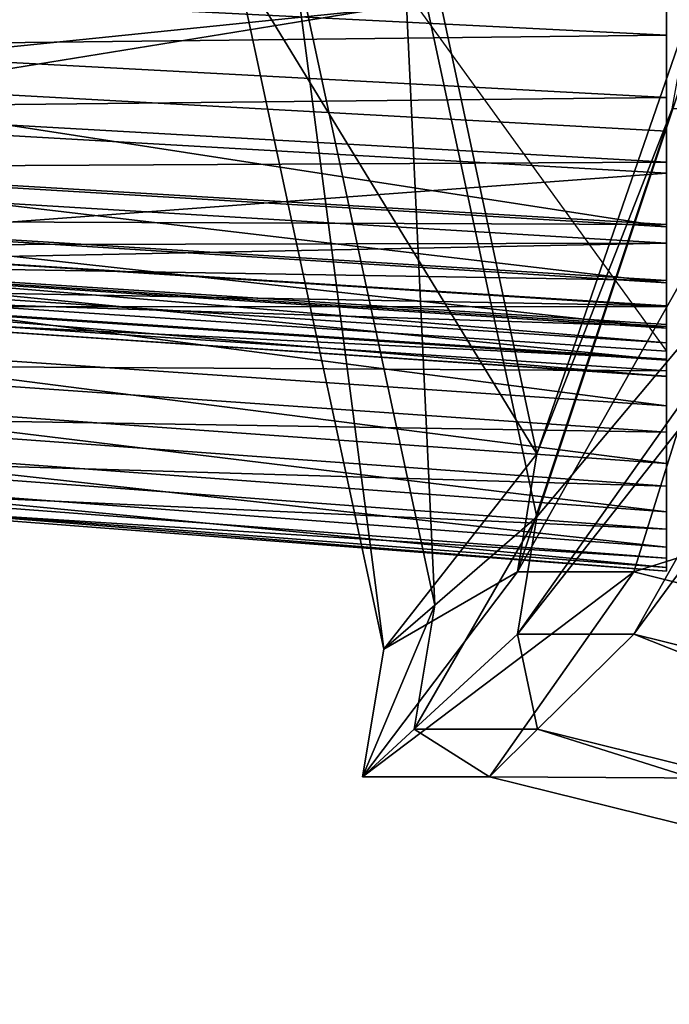
# Model space of a CAD drawing. Units: metres. Extents: x -13.9 to 13.9, y -14.5 to 18.6.
# Drawn here: x -8.9 to -6.3, y -7.9 to -4 of the extents above; entities that cross this region are included whole.
import ezdxf

# ---------------------------------------------------------------- set-up
doc = ezdxf.new("R2010")
doc.units = ezdxf.units.M

msp = doc.modelspace()

# ---------------------------------------------------------------- linework, layer by layer
for points in [[(-10.15, -0.0262, -1.2547), (-6.3458, -5.2762, -1.2547), (-10.15, -5.0262, -1.2547)], [(-6.8587, -5.9308, -33.2), (-7.396, -3.4318, -33.2), (-5.6558, -2.3215, -40.2)], [(-6.8587, -5.9308, -33.2), (-5.6558, -2.3215, -40.2), (-5.2448, -4.012, -40.2)], [(-6.8586, -5.6816, 30.0888), (-7.396, -3.1628, 30.0385), (-8.0486, -3.7346, 25)], [(-6.2535, -3.935, 35.0888), (-7.396, -3.1628, 30.0385), (-6.8586, -5.6816, 30.0888)], [(-7.2621, -6.2796, -27.2), (-7.831, -3.6336, -27.2), (-7.396, -3.4318, -33.2)], [(-7.2621, -6.2796, -27.2), (-7.396, -3.4318, -33.2), (-6.8587, -5.9308, -33.2)], [(-10.15, -3.5618, -4.7902), (-6.3458, -3.7385, -4.967), (-10.15, -4.3564, -3.7547)], [(-10.15, -4.3564, 1.2453), (-6.3458, -3.7385, 2.4576), (-10.15, -3.5618, 2.2808)], [(-10.15, -4.1983, -4.0033), (-6.3458, -3.8079, -4.9129), (-10.15, -3.6278, -4.7387)], [(-10.15, -4.1983, 1.4938), (-6.3458, -3.8079, 2.4034), (-10.15, -3.6278, 2.2292)], [(-7.4638, -6.4541, -0.2), (-8.0486, -3.7346, -0.2), (-7.831, -3.6336, -27.2)], [(-7.4638, -6.4541, -0.2), (-7.831, -3.6336, -27.2), (-7.2621, -6.2796, -27.2)], [(-6.3458, -3.7385, -4.967), (-6.3458, -4.5729, -3.8797), (-10.15, -4.3564, -3.7547)], [(-10.15, -4.3564, 1.2453), (-6.3458, -4.5729, 1.3703), (-6.3458, -3.7385, 2.4576)], [(-6.8586, -5.6816, 30.0888), (-8.0486, -3.7346, 25), (-7.4638, -6.4541, 25)], [(-7.4638, -6.4541, 25), (-8.0486, -3.7346, 15), (-7.4638, -6.4541, 15)], [(-7.4638, -6.4541, 25), (-8.0486, -3.7346, 25), (-8.0486, -3.7346, 15)], [(-7.4638, -6.4541, 15), (-8.0486, -3.7346, -0.2), (-7.4638, -6.4541, -0.2)], [(-7.4638, -6.4541, 15), (-8.0486, -3.7346, 15), (-8.0486, -3.7346, -0.2)], [(-10.15, -4.1983, -4.0033), (-6.3458, -4.4069, -4.1407), (-6.3458, -3.8079, -4.9129)], [(-6.3458, -3.8079, -4.9129), (-6.3458, -4.0282, -5.0416), (-10.15, -3.8376, -4.8613)], [(-10.15, -4.1983, 1.4938), (-6.3458, -4.4069, 1.6313), (-6.3458, -3.8079, 2.4034)], [(-6.3458, -3.8079, 2.4034), (-6.3458, -4.0282, 2.5322), (-10.15, -3.8376, 2.3518)], [(-6.3458, -4.4069, -4.1407), (-6.3458, -4.0282, -5.0416), (-6.3458, -3.8079, -4.9129)], [(-6.3458, -4.4069, 1.6313), (-6.3458, -4.0282, 2.5322), (-6.3458, -3.8079, 2.4034)], [(-10.15, -3.8376, -4.8613), (-6.3458, -4.0282, -5.0416), (-10.15, -4.072, -4.9254)], [(-10.15, -3.8376, 2.3518), (-6.3458, -4.0282, 2.5322), (-10.15, -4.072, 2.4159)], [(-6.3235, -4.3197, 35.0964), (-6.2535, -3.935, 35.0888), (-6.8586, -5.6816, 30.0888)], [(-6.3458, -4.0282, -5.0416), (-6.3458, -4.2743, -5.1089), (-10.15, -4.072, -4.9254)], [(-6.3458, -4.0282, 2.5322), (-6.3458, -4.2743, 2.5995), (-10.15, -4.072, 2.4159)], [(-6.9354, -6.3936, -33.2), (-5.2448, -4.012, -40.2), (-5.3036, -4.325, -40.2)], [(-6.9354, -6.3936, -33.2), (-6.8587, -5.9308, -33.2), (-5.2448, -4.012, -40.2)], [(-6.3458, -4.4069, -4.1407), (-6.3458, -4.2743, -5.1089), (-6.3458, -4.0282, -5.0416)], [(-6.3458, -4.4069, 1.6313), (-6.3458, -4.2743, 2.5995), (-6.3458, -4.0282, 2.5322)], [(-10.15, -4.072, -4.9254), (-6.3458, -4.2743, -5.1089), (-10.15, -4.3149, -4.9266)], [(-10.15, -4.072, 2.4159), (-6.3458, -4.2743, 2.5995), (-10.15, -4.3149, 2.4172)], [(-6.3458, -4.7856, -3.2398), (-6.3458, -4.4069, -4.1407), (-10.15, -4.1983, -4.0033)], [(-10.15, -4.5589, -3.1453), (-6.3458, -4.7856, -3.2398), (-10.15, -4.1983, -4.0033)], [(-6.3458, -4.7856, 0.7304), (-6.3458, -4.4069, 1.6313), (-10.15, -4.1983, 1.4938)], [(-10.15, -4.5589, 0.6359), (-6.3458, -4.7856, 0.7304), (-10.15, -4.1983, 1.4938)], [(-6.3458, -4.2743, -5.1089), (-6.3458, -4.5294, -5.1102), (-10.15, -4.3149, -4.9266)], [(-6.3458, -4.2743, 2.5995), (-6.3458, -4.5294, 2.6008), (-10.15, -4.3149, 2.4172)], [(-6.3458, -4.4069, -4.1407), (-6.3458, -4.5294, -5.1102), (-6.3458, -4.2743, -5.1089)], [(-6.3458, -4.4069, 1.6313), (-6.3458, -4.5294, 2.6008), (-6.3458, -4.2743, 2.5995)], [(-10.15, -4.3149, -4.9266), (-6.3458, -4.5294, -5.1102), (-10.15, -4.5499, -4.865)], [(-10.15, -4.3149, 2.4172), (-6.3458, -4.5294, 2.6008), (-10.15, -4.5499, 2.3556)], [(-5.9035, -4.3197, 35.1053), (-6.9354, -6.148, 30.0964), (-6.4748, -6.148, 30.1053)], [(-5.9035, -4.3197, 35.1053), (-6.3235, -4.3197, 35.0964), (-6.9354, -6.148, 30.0964)], [(-6.3235, -4.3197, 35.0964), (-6.8586, -5.6816, 30.0888), (-6.9354, -6.148, 30.0964)], [(-6.4748, -6.3936, -33.2), (-6.9354, -6.3936, -33.2), (-5.3036, -4.325, -40.2)], [(-2.8579, -5.0063, 35.1691), (-5.9035, -4.3197, 35.1053), (-6.4748, -6.148, 30.1053)], [(-3.1345, -7.2193, -33.2), (-6.4748, -6.3936, -33.2), (-4.9513, -4.325, -40.2)], [(-6.4748, -6.3936, -33.2), (-5.3036, -4.325, -40.2), (-4.9513, -4.325, -40.2)], [(-10.15, -4.3564, -3.7547), (-6.3458, -4.5729, -3.8797), (-10.15, -4.8559, -2.5488)], [(-10.15, -4.8559, 0.0394), (-6.3458, -4.5729, 1.3703), (-10.15, -4.3564, 1.2453)], [(-6.3458, -4.4069, -4.1407), (-6.3458, -4.7856, -3.2398), (-6.3458, -5.0058, -3.3685)], [(-6.3458, -4.4069, -4.1407), (-6.3458, -5.0058, -3.3685), (-6.3458, -5.1853, -3.5499)], [(-6.3458, -4.4069, -4.1407), (-6.3458, -5.1853, -3.5499), (-6.3458, -5.3117, -3.7715)], [(-6.3458, -4.4069, -4.1407), (-6.3458, -5.3117, -3.7715), (-6.3458, -5.3764, -4.0182)], [(-6.3458, -4.4069, -4.1407), (-6.3458, -5.3764, -4.0182), (-6.3458, -5.3751, -4.2733)], [(-6.3458, -4.4069, -4.1407), (-6.3458, -5.3751, -4.2733), (-6.3458, -5.3078, -4.5194)], [(-6.3458, -4.4069, -4.1407), (-6.3458, -5.3078, -4.5194), (-6.3458, -5.1791, -4.7397)], [(-6.3458, -4.4069, -4.1407), (-6.3458, -5.1791, -4.7397), (-6.3458, -4.9977, -4.9191)], [(-6.3458, -4.4069, -4.1407), (-6.3458, -4.9977, -4.9191), (-6.3458, -4.7761, -5.0455)], [(-6.3458, -4.4069, -4.1407), (-6.3458, -4.7761, -5.0455), (-6.3458, -4.5294, -5.1102)], [(-6.3458, -4.4069, 1.6313), (-6.3458, -4.7856, 0.7304), (-6.3458, -5.0058, 0.8591)], [(-6.3458, -4.4069, 1.6313), (-6.3458, -5.0058, 0.8591), (-6.3458, -5.1853, 1.0404)], [(-6.3458, -4.4069, 1.6313), (-6.3458, -5.1853, 1.0404), (-6.3458, -5.3117, 1.262)], [(-6.3458, -4.4069, 1.6313), (-6.3458, -5.3117, 1.262), (-6.3458, -5.3764, 1.5088)], [(-6.3458, -4.4069, 1.6313), (-6.3458, -5.3764, 1.5088), (-6.3458, -5.3751, 1.7639)], [(-6.3458, -4.4069, 1.6313), (-6.3458, -5.3751, 1.7639), (-6.3458, -5.3078, 2.01)], [(-6.3458, -4.4069, 1.6313), (-6.3458, -5.3078, 2.01), (-6.3458, -5.1791, 2.2302)], [(-6.3458, -4.4069, 1.6313), (-6.3458, -5.1791, 2.2302), (-6.3458, -4.9977, 2.4097)], [(-6.3458, -4.4069, 1.6313), (-6.3458, -4.9977, 2.4097), (-6.3458, -4.7761, 2.5361)], [(-6.3458, -4.4069, 1.6313), (-6.3458, -4.7761, 2.5361), (-6.3458, -4.5294, 2.6008)], [(-6.3458, -4.5294, -5.1102), (-6.3458, -4.7761, -5.0455), (-10.15, -4.5499, -4.865)], [(-6.3458, -4.5294, 2.6008), (-6.3458, -4.7761, 2.5361), (-10.15, -4.5499, 2.3556)], [(-10.15, -4.5499, -4.865), (-6.3458, -4.7761, -5.0455), (-10.15, -4.761, -4.7446)], [(-10.15, -4.5499, 2.3556), (-6.3458, -4.7761, 2.5361), (-10.15, -4.761, 2.2352)], [(-6.3458, -5.0058, -3.3685), (-6.3458, -4.7856, -3.2398), (-10.15, -4.5589, -3.1453)], [(-10.15, -4.7687, -3.2679), (-6.3458, -5.0058, -3.3685), (-10.15, -4.5589, -3.1453)], [(-6.3458, -5.0058, 0.8591), (-6.3458, -4.7856, 0.7304), (-10.15, -4.5589, 0.6359)], [(-10.15, -4.7687, 0.7584), (-6.3458, -5.0058, 0.8591), (-10.15, -4.5589, 0.6359)], [(-6.3458, -4.5729, -3.8797), (-6.3458, -5.0973, -2.6135), (-10.15, -4.8559, -2.5488)], [(-10.15, -4.8559, 0.0394), (-6.3458, -5.0973, 0.1041), (-6.3458, -4.5729, 1.3703)], [(-10.15, -4.9262, -2.2047), (-6.3458, -4.8498, -3.1751), (-10.15, -4.6201, -3.0836)], [(-10.15, -4.6201, -3.0836), (-6.3458, -4.8498, -3.1751), (-10.15, -4.8581, -3.1329)], [(-10.15, -4.9262, -0.3047), (-6.3458, -4.8498, 0.6657), (-10.15, -4.6201, 0.5742)], [(-10.15, -4.6201, 0.5742), (-6.3458, -4.8498, 0.6657), (-10.15, -4.8581, 0.6235)], [(-10.15, -4.761, -4.7446), (-6.3458, -4.9977, -4.9191), (-10.15, -4.9337, -4.5737)], [(-6.3458, -4.7761, -5.0455), (-6.3458, -4.9977, -4.9191), (-10.15, -4.761, -4.7446)], [(-10.15, -4.761, 2.2352), (-6.3458, -4.9977, 2.4097), (-10.15, -4.9337, 2.0643)], [(-6.3458, -4.7761, 2.5361), (-6.3458, -4.9977, 2.4097), (-10.15, -4.761, 2.2352)], [(-6.3458, -5.1853, -3.5499), (-6.3458, -5.0058, -3.3685), (-10.15, -4.7687, -3.2679)], [(-10.15, -4.9396, -3.4406), (-6.3458, -5.1853, -3.5499), (-10.15, -4.7687, -3.2679)], [(-6.3458, -5.1853, 1.0404), (-6.3458, -5.0058, 0.8591), (-10.15, -4.7687, 0.7584)], [(-10.15, -4.9396, 0.9311), (-6.3458, -5.1853, 1.0404), (-10.15, -4.7687, 0.7584)], [(-10.15, -4.9262, -2.2047), (-6.3458, -5.1712, -2.2522), (-6.3458, -4.8498, -3.1751)], [(-6.3458, -4.8498, -3.1751), (-6.3458, -5.0997, -3.2268), (-10.15, -4.8581, -3.1329)], [(-10.15, -4.9262, -0.3047), (-6.3458, -5.1712, -0.2572), (-6.3458, -4.8498, 0.6657)], [(-6.3458, -4.8498, 0.6657), (-6.3458, -5.0997, 0.7174), (-10.15, -4.8581, 0.6235)], [(-10.15, -4.8559, -2.5488), (-6.3458, -5.0973, -2.6135), (-10.15, -5.0262, -1.2547)], [(-10.15, -5.0262, -1.2547), (-6.3458, -5.0973, 0.1041), (-10.15, -4.8559, 0.0394)], [(-10.15, -4.8581, -3.1329), (-6.3458, -5.0997, -3.2268), (-10.15, -5.1006, -3.1189)], [(-10.15, -4.8581, 0.6235), (-6.3458, -5.0997, 0.7174), (-10.15, -5.1006, 0.6095)], [(-6.3458, -5.1712, -2.2522), (-6.3458, -5.0997, -3.2268), (-6.3458, -4.8498, -3.1751)], [(-6.3458, -5.1712, -0.2572), (-6.3458, -5.0997, 0.7174), (-6.3458, -4.8498, 0.6657)], [(-6.3458, -5.2428, -1.2776), (-6.3458, -5.1712, -2.2522), (-10.15, -4.9262, -2.2047)], [(-10.15, -4.9944, -1.2765), (-6.3458, -5.2428, -1.2776), (-10.15, -4.9262, -2.2047)], [(-6.3458, -5.2428, -1.2318), (-6.3458, -5.1712, -0.2572), (-10.15, -4.9262, -0.3047)], [(-10.15, -4.9944, -1.2329), (-6.3458, -5.2428, -1.2318), (-10.15, -4.9262, -0.3047)], [(-10.15, -4.9337, -4.5737), (-6.3458, -5.1791, -4.7397), (-10.15, -5.0563, -4.3639)], [(-6.3458, -4.9977, -4.9191), (-6.3458, -5.1791, -4.7397), (-10.15, -4.9337, -4.5737)], [(-10.15, -4.9337, 2.0643), (-6.3458, -5.1791, 2.2302), (-10.15, -5.0563, 1.8545)], [(-6.3458, -4.9977, 2.4097), (-6.3458, -5.1791, 2.2302), (-10.15, -4.9337, 2.0643)], [(-6.3458, -5.3117, -3.7715), (-6.3458, -5.1853, -3.5499), (-10.15, -4.9396, -3.4406)], [(-10.15, -5.06, -3.6516), (-6.3458, -5.3117, -3.7715), (-10.15, -4.9396, -3.4406)], [(-6.3458, -5.3117, 1.262), (-6.3458, -5.1853, 1.0404), (-10.15, -4.9396, 0.9311)], [(-10.15, -5.06, 1.1422), (-6.3458, -5.3117, 1.262), (-10.15, -4.9396, 0.9311)], [(-6.3458, -5.4926, -1.3293), (-6.3458, -5.2428, -1.2776), (-10.15, -4.9944, -1.2765)], [(-10.15, -5.2323, -1.3258), (-6.3458, -5.4926, -1.3293), (-10.15, -4.9944, -1.2765)], [(-6.3458, -5.4926, -1.1801), (-6.3458, -5.2428, -1.2318), (-10.15, -4.9944, -1.2329)], [(-10.15, -5.2323, -1.1836), (-6.3458, -5.4926, -1.1801), (-10.15, -4.9944, -1.2329)], [(-2.8579, -5.0063, 35.1691), (-6.4748, -6.148, 30.1053), (-3.1345, -6.9803, 30.1691)], [(-10.15, -5.0262, -1.2547), (-6.3458, -5.2762, -1.2547), (-6.3458, -5.0973, -2.6135)], [(-6.3458, -5.0973, 0.1041), (-6.3458, -5.2762, -1.2547), (-10.15, -5.0262, -1.2547)], [(-10.15, -5.0563, -4.3639), (-6.3458, -5.3078, -4.5194), (-10.15, -5.1204, -4.1296)], [(-6.3458, -5.1791, -4.7397), (-6.3458, -5.3078, -4.5194), (-10.15, -5.0563, -4.3639)], [(-10.15, -5.0563, 1.8545), (-6.3458, -5.3078, 2.01), (-10.15, -5.1204, 1.6202)], [(-6.3458, -5.1791, 2.2302), (-6.3458, -5.3078, 2.01), (-10.15, -5.0563, 1.8545)], [(-6.3458, -5.3764, -4.0182), (-6.3458, -5.3117, -3.7715), (-10.15, -5.06, -3.6516)], [(-10.15, -5.1216, -3.8866), (-6.3458, -5.3764, -4.0182), (-10.15, -5.06, -3.6516)], [(-6.3458, -5.3764, 1.5088), (-6.3458, -5.3117, 1.262), (-10.15, -5.06, 1.1422)], [(-10.15, -5.1216, 1.3772), (-6.3458, -5.3764, 1.5088), (-10.15, -5.06, 1.1422)], [(-6.3458, -5.0997, -3.2268), (-6.3458, -5.3543, -3.2121), (-10.15, -5.1006, -3.1189)], [(-6.3458, -5.0997, 0.7174), (-6.3458, -5.3543, 0.7027), (-10.15, -5.1006, 0.6095)], [(-10.15, -5.1006, -3.1189), (-6.3458, -5.3543, -3.2121), (-10.15, -5.3313, -3.0426)], [(-10.15, -5.1006, 0.6095), (-6.3458, -5.3543, 0.7027), (-10.15, -5.3313, 0.5332)], [(-10.15, -5.1204, -4.1296), (-6.3458, -5.3751, -4.2733), (-10.15, -5.1216, -3.8866)], [(-6.3458, -5.3078, -4.5194), (-6.3458, -5.3751, -4.2733), (-10.15, -5.1204, -4.1296)], [(-10.15, -5.1204, 1.6202), (-6.3458, -5.3751, 1.7639), (-10.15, -5.1216, 1.3772)], [(-6.3458, -5.3078, 2.01), (-6.3458, -5.3751, 1.7639), (-10.15, -5.1204, 1.6202)], [(-6.3458, -5.3751, -4.2733), (-6.3458, -5.3764, -4.0182), (-10.15, -5.1216, -3.8866)], [(-6.3458, -5.3751, 1.7639), (-6.3458, -5.3764, 1.5088), (-10.15, -5.1216, 1.3772)], [(-6.3458, -5.1712, -2.2522), (-6.3458, -5.3543, -3.2121), (-6.3458, -5.0997, -3.2268)], [(-6.3458, -5.1712, -0.2572), (-6.3458, -5.3543, 0.7027), (-6.3458, -5.0997, 0.7174)], [(-6.3458, -5.1712, -2.2522), (-6.3458, -5.2428, -1.2776), (-6.3458, -5.4926, -1.3293)], [(-6.3458, -5.1712, -2.2522), (-6.3458, -5.4926, -1.3293), (-6.3458, -5.7205, -1.4439)], [(-6.3458, -5.1712, -2.2522), (-6.3458, -5.7205, -1.4439), (-6.3458, -5.911, -1.6136)], [(-6.3458, -5.1712, -2.2522), (-6.3458, -5.911, -1.6136), (-6.3458, -6.0511, -1.8269)], [(-6.3458, -5.1712, -2.2522), (-6.3458, -6.0511, -1.8269), (-6.3458, -6.1312, -2.0691)], [(-6.3458, -5.1712, -2.2522), (-6.3458, -6.1312, -2.0691), (-6.3458, -6.1458, -2.3238)], [(-6.3458, -5.1712, -2.2522), (-6.3458, -6.1458, -2.3238), (-6.3458, -6.0941, -2.5736)], [(-6.3458, -5.1712, -2.2522), (-6.3458, -6.0941, -2.5736), (-6.3458, -5.9795, -2.8015)], [(-6.3458, -5.1712, -2.2522), (-6.3458, -5.9795, -2.8015), (-6.3458, -5.8098, -2.992)], [(-6.3458, -5.1712, -2.2522), (-6.3458, -5.8098, -2.992), (-6.3458, -5.5966, -3.132)], [(-6.3458, -5.1712, -2.2522), (-6.3458, -5.5966, -3.132), (-6.3458, -5.3543, -3.2121)], [(-6.3458, -5.1712, -0.2572), (-6.3458, -5.2428, -1.2318), (-6.3458, -5.4926, -1.1801)], [(-6.3458, -5.1712, -0.2572), (-6.3458, -5.4926, -1.1801), (-6.3458, -5.7205, -1.0655)], [(-6.3458, -5.1712, -0.2572), (-6.3458, -5.7205, -1.0655), (-6.3458, -5.911, -0.8958)], [(-6.3458, -5.1712, -0.2572), (-6.3458, -5.911, -0.8958), (-6.3458, -6.0511, -0.6825)], [(-6.3458, -5.1712, -0.2572), (-6.3458, -6.0511, -0.6825), (-6.3458, -6.1312, -0.4403)], [(-6.3458, -5.1712, -0.2572), (-6.3458, -6.1312, -0.4403), (-6.3458, -6.1458, -0.1856)], [(-6.3458, -5.1712, -0.2572), (-6.3458, -6.1458, -0.1856), (-6.3458, -6.0941, 0.0642)], [(-6.3458, -5.1712, -0.2572), (-6.3458, -6.0941, 0.0642), (-6.3458, -5.9795, 0.2921)], [(-6.3458, -5.1712, -0.2572), (-6.3458, -5.9795, 0.2921), (-6.3458, -5.8098, 0.4825)], [(-6.3458, -5.1712, -0.2572), (-6.3458, -5.8098, 0.4825), (-6.3458, -5.5966, 0.6226)], [(-6.3458, -5.1712, -0.2572), (-6.3458, -5.5966, 0.6226), (-6.3458, -5.3543, 0.7027)], [(-6.3458, -5.7205, -1.4439), (-6.3458, -5.4926, -1.3293), (-10.15, -5.2323, -1.3258)], [(-10.15, -5.4494, -1.4349), (-6.3458, -5.7205, -1.4439), (-10.15, -5.2323, -1.3258)], [(-6.3458, -5.7205, -1.0655), (-6.3458, -5.4926, -1.1801), (-10.15, -5.2323, -1.1836)], [(-10.15, -5.4494, -1.0745), (-6.3458, -5.7205, -1.0655), (-10.15, -5.2323, -1.1836)], [(-10.15, -5.3313, -3.0426), (-6.3458, -5.5966, -3.132), (-10.15, -5.5344, -2.9092)], [(-6.3458, -5.3543, -3.2121), (-6.3458, -5.5966, -3.132), (-10.15, -5.3313, -3.0426)], [(-10.15, -5.3313, 0.5332), (-6.3458, -5.5966, 0.6226), (-10.15, -5.5344, 0.3998)], [(-6.3458, -5.3543, 0.7027), (-6.3458, -5.5966, 0.6226), (-10.15, -5.3313, 0.5332)], [(-6.3458, -5.911, -1.6136), (-6.3458, -5.7205, -1.4439), (-10.15, -5.4494, -1.4349)], [(-10.15, -5.6308, -1.5966), (-6.3458, -5.911, -1.6136), (-10.15, -5.4494, -1.4349)], [(-6.3458, -5.911, -0.8958), (-6.3458, -5.7205, -1.0655), (-10.15, -5.4494, -1.0745)], [(-10.15, -5.6308, -0.9129), (-6.3458, -5.911, -0.8958), (-10.15, -5.4494, -1.0745)], [(-10.15, -5.5344, -2.9092), (-6.3458, -5.8098, -2.992), (-10.15, -5.696, -2.7278)], [(-6.3458, -5.5966, -3.132), (-6.3458, -5.8098, -2.992), (-10.15, -5.5344, -2.9092)], [(-10.15, -5.5344, 0.3998), (-6.3458, -5.8098, 0.4825), (-10.15, -5.696, 0.2184)], [(-6.3458, -5.5966, 0.6226), (-6.3458, -5.8098, 0.4825), (-10.15, -5.5344, 0.3998)], [(-6.3458, -6.0511, -1.8269), (-6.3458, -5.911, -1.6136), (-10.15, -5.6308, -1.5966)], [(-10.15, -5.7642, -1.7996), (-6.3458, -6.0511, -1.8269), (-10.15, -5.6308, -1.5966)], [(-6.3458, -6.0511, -0.6825), (-6.3458, -5.911, -0.8958), (-10.15, -5.6308, -0.9129)], [(-10.15, -5.7642, -0.7098), (-6.3458, -6.0511, -0.6825), (-10.15, -5.6308, -0.9129)], [(-10.15, -5.696, -2.7278), (-6.3458, -5.9795, -2.8015), (-10.15, -5.8052, -2.5108)], [(-6.3458, -5.8098, -2.992), (-6.3458, -5.9795, -2.8015), (-10.15, -5.696, -2.7278)], [(-10.15, -5.696, 0.2184), (-6.3458, -5.9795, 0.2921), (-10.15, -5.8052, 0.0014)], [(-6.3458, -5.8098, 0.4825), (-6.3458, -5.9795, 0.2921), (-10.15, -5.696, 0.2184)], [(-6.9354, -6.148, 30.0964), (-6.8586, -5.6816, 30.0888), (-7.4638, -6.4541, 25)], [(-6.3458, -6.1312, -2.0691), (-6.3458, -6.0511, -1.8269), (-10.15, -5.7642, -1.7996)], [(-10.15, -5.8404, -2.0303), (-6.3458, -6.1312, -2.0691), (-10.15, -5.7642, -1.7996)], [(-6.3458, -6.1312, -0.4403), (-6.3458, -6.0511, -0.6825), (-10.15, -5.7642, -0.7098)], [(-10.15, -5.8404, -0.4791), (-6.3458, -6.1312, -0.4403), (-10.15, -5.7642, -0.7098)], [(-10.15, -5.8052, -2.5108), (-6.3458, -6.0941, -2.5736), (-10.15, -5.8544, -2.2729)], [(-6.3458, -5.9795, -2.8015), (-6.3458, -6.0941, -2.5736), (-10.15, -5.8052, -2.5108)], [(-10.15, -5.8052, 0.0014), (-6.3458, -6.0941, 0.0642), (-10.15, -5.8544, -0.2365)], [(-6.3458, -5.9795, 0.2921), (-6.3458, -6.0941, 0.0642), (-10.15, -5.8052, 0.0014)], [(-6.3458, -6.1458, -2.3238), (-6.3458, -6.1312, -2.0691), (-10.15, -5.8404, -2.0303)], [(-10.15, -5.8544, -2.2729), (-6.3458, -6.1458, -2.3238), (-10.15, -5.8404, -2.0303)], [(-6.3458, -6.1458, -0.1856), (-6.3458, -6.1312, -0.4403), (-10.15, -5.8404, -0.4791)], [(-10.15, -5.8544, -0.2365), (-6.3458, -6.1458, -0.1856), (-10.15, -5.8404, -0.4791)], [(-6.3458, -6.0941, -2.5736), (-6.3458, -6.1458, -2.3238), (-10.15, -5.8544, -2.2729)], [(-6.3458, -6.0941, 0.0642), (-6.3458, -6.1458, -0.1856), (-10.15, -5.8544, -0.2365)], [(-7.3434, -6.7696, -27.2), (-6.8587, -5.9308, -33.2), (-6.9354, -6.3936, -33.2)], [(-7.3434, -6.7696, -27.2), (-7.2621, -6.2796, -27.2), (-6.8587, -5.9308, -33.2)], [(-6.4748, -6.148, 30.1053), (-7.5474, -6.9577, 25), (-7.0461, -6.9577, 25)], [(-6.4748, -6.148, 30.1053), (-6.9354, -6.148, 30.0964), (-7.5474, -6.9577, 25)], [(-6.9354, -6.148, 30.0964), (-7.4638, -6.4541, 25), (-7.5474, -6.9577, 25)], [(-3.1345, -6.9803, 30.1691), (-6.4748, -6.148, 30.1053), (-7.0461, -6.9577, 25)], [(-7.5474, -6.9577, -0.2), (-7.2621, -6.2796, -27.2), (-7.3434, -6.7696, -27.2)], [(-7.5474, -6.9577, -0.2), (-7.4638, -6.4541, -0.2), (-7.2621, -6.2796, -27.2)], [(-6.8557, -6.7696, -27.2), (-7.3434, -6.7696, -27.2), (-6.9354, -6.3936, -33.2)], [(-6.8557, -6.7696, -27.2), (-6.9354, -6.3936, -33.2), (-6.4748, -6.3936, -33.2)], [(-3.3188, -7.644, -27.2), (-6.8557, -6.7696, -27.2), (-6.4748, -6.3936, -33.2)], [(-3.3188, -7.644, -27.2), (-6.4748, -6.3936, -33.2), (-3.1345, -7.2193, -33.2)], [(-7.5474, -6.9577, 25), (-7.4638, -6.4541, 15), (-7.5474, -6.9577, 15)], [(-7.5474, -6.9577, 25), (-7.4638, -6.4541, 25), (-7.4638, -6.4541, 15)], [(-7.5474, -6.9577, 15), (-7.4638, -6.4541, -0.2), (-7.5474, -6.9577, -0.2)], [(-7.5474, -6.9577, 15), (-7.4638, -6.4541, 15), (-7.4638, -6.4541, -0.2)], [(-7.0461, -6.9577, -0.2), (-7.5474, -6.9577, -0.2), (-7.3434, -6.7696, -27.2)], [(-7.0461, -6.9577, -0.2), (-7.3434, -6.7696, -27.2), (-6.8557, -6.7696, -27.2)], [(-3.411, -7.8563, -0.2), (-7.0461, -6.9577, -0.2), (-6.8557, -6.7696, -27.2)], [(-3.411, -7.8563, -0.2), (-6.8557, -6.7696, -27.2), (-3.3188, -7.644, -27.2)], [(-7.0461, -6.9577, 25), (-7.5474, -6.9577, 15), (-7.0461, -6.9577, 15)], [(-7.0461, -6.9577, 25), (-7.5474, -6.9577, 25), (-7.5474, -6.9577, 15)], [(-7.0461, -6.9577, 15), (-7.5474, -6.9577, -0.2), (-7.0461, -6.9577, -0.2)], [(-7.0461, -6.9577, 15), (-7.5474, -6.9577, 15), (-7.5474, -6.9577, -0.2)], [(-3.1345, -6.9803, 30.1691), (-7.0461, -6.9577, 25), (-3.411, -7.8563, 25)], [(-3.411, -7.8563, 25), (-7.0461, -6.9577, 15), (-3.411, -7.8563, 15)], [(-3.411, -7.8563, 25), (-7.0461, -6.9577, 25), (-7.0461, -6.9577, 15)], [(-3.411, -7.8563, 15), (-7.0461, -6.9577, -0.2), (-3.411, -7.8563, -0.2)], [(-3.411, -7.8563, 15), (-7.0461, -6.9577, 15), (-7.0461, -6.9577, -0.2)]]:
    msp.add_3dface(points)

doc.saveas('drawing.dxf')
